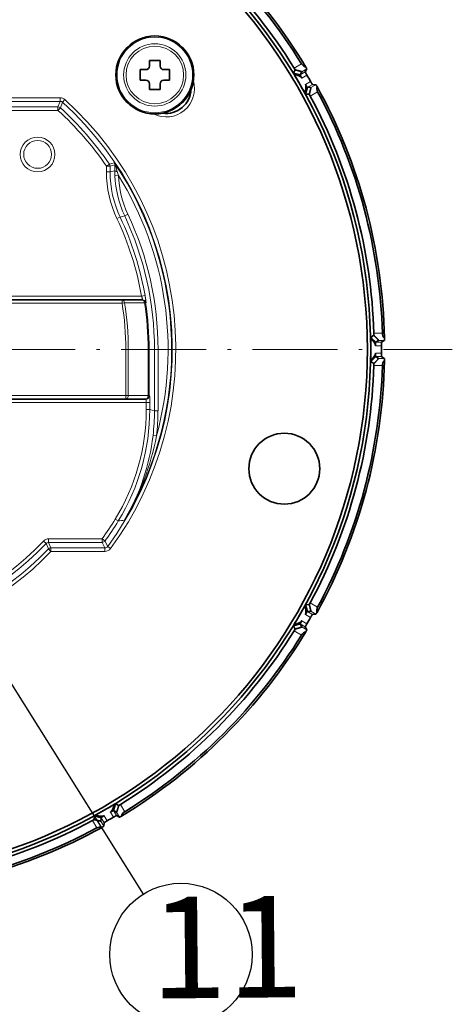
# Model space of a CAD drawing. Extents: x 2084 to 3177, y 438 to 1224.
# Drawn here: x 2782 to 2843, y 730 to 869 of the extents above; entities that cross this region are included whole.
import ezdxf

# ---------------------------------------------------------------- set-up
doc = ezdxf.new("R2010")
doc.units = 0
doc.linetypes.add('CENTER2', pattern=[28.575, 19.05, -3.175, 3.175, -3.175])
doc.linetypes.add('DASHDOT', pattern=[18.5, 12, -3, 0.5, -3])
doc.layers.get('0').update_dxf_attribs({"lineweight": 13})
doc.layers.add('chicunxian', color=7, linetype='Continuous')
doc.layers.add('zhognxinxian', color=7, linetype='CENTER2')
doc.styles.get("Standard").update_dxf_attribs({"font": 'gbenor.shx'})

msp = doc.modelspace()

# ---------------------------------------------------------------- linework, layer by layer
at = {"color": 7, "lineweight": 35, "ltscale": 0.02}
for p, q in [((2800.418, 862.918), (2800.418, 862.118)), ((2801.918, 862.118), (2801.918, 862.918)), ((2799.918, 861.618), (2799.118, 861.618)), ((2803.218, 861.618), (2802.418, 861.618)), ((2799.118, 860.118), (2799.918, 860.118)), ((2800.418, 859.618), (2800.418, 858.818)), ((2801.918, 858.818), (2801.918, 859.618)), ((2802.418, 860.118), (2803.218, 860.118))]:
    msp.add_line(p, q, dxfattribs=at)
at = {"color": 7, "lineweight": 35, "ltscale": 0.0375}
for p, q in [((2801.918, 862.918), (2800.418, 862.918)), ((2799.118, 861.618), (2799.118, 860.118)), ((2803.218, 860.118), (2803.218, 861.618)), ((2800.418, 858.818), (2801.918, 858.818))]:
    msp.add_line(p, q, dxfattribs=at)
at = {"color": 7, "lineweight": 13, "ltscale": 0.030065}
for p, q in [((2820.812, 861.839), (2821.854, 862.44)), ((2824.13, 858.497), (2823.089, 857.896)), ((2832.054, 824.437), (2833.257, 824.437)), ((2833.257, 819.884), (2832.054, 819.884)), ((2823.089, 786.426), (2824.13, 785.824)), ((2821.854, 781.881), (2820.812, 782.483)), ((2796.319, 757.989), (2796.92, 756.948)), ((2792.977, 754.671), (2792.376, 755.713))]:
    msp.add_line(p, q, dxfattribs=at)
at = {"color": 7, "lineweight": 35, "ltscale": 0.012986}
for p, q in [((2820.961, 861.594), (2820.732, 861.128)), ((2832.06, 824.151), (2831.629, 823.861)), ((2796.074, 757.841), (2795.607, 758.07))]:
    msp.add_line(p, q, dxfattribs=at)
at = {"color": 7, "lineweight": 35, "ltscale": 0.024442}
for p, q in [((2821.679, 860.885), (2820.732, 861.128)), ((2822.432, 858.182), (2822.696, 859.124)), ((2832.328, 823.178), (2831.629, 823.861)), ((2831.629, 820.46), (2832.328, 821.144)), ((2822.696, 785.198), (2822.433, 786.14)), ((2820.732, 783.194), (2821.679, 783.437)), ((2795.365, 757.122), (2795.607, 758.07)), ((2792.662, 756.369), (2793.603, 756.106))]:
    msp.add_line(p, q, dxfattribs=at)
at = {"color": 7, "lineweight": 35, "ltscale": 0.007163}
for p, q in [((2820.961, 861.594), (2820.812, 861.839)), ((2823.089, 857.896), (2822.951, 858.147)), ((2832.06, 824.151), (2832.054, 824.437)), ((2832.054, 819.884), (2832.06, 820.171)), ((2822.951, 786.175), (2823.089, 786.426)), ((2820.812, 782.483), (2820.961, 782.728)), ((2796.074, 757.841), (2796.319, 757.989)), ((2792.376, 755.713), (2792.627, 755.851))]:
    msp.add_line(p, q, dxfattribs=at)
at = {"color": 7, "lineweight": 35, "ltscale": 0.011604}
for p, q in [((2821.882, 861.303), (2821.679, 860.885)), ((2823.159, 859.091), (2822.696, 859.124)), ((2832.712, 823.438), (2832.328, 823.178)), ((2832.712, 820.884), (2832.328, 821.144)), ((2823.159, 785.231), (2822.696, 785.198)), ((2821.882, 783.019), (2821.679, 783.437)), ((2795.782, 756.92), (2795.365, 757.122)), ((2793.57, 755.643), (2793.603, 756.106))]:
    msp.add_line(p, q, dxfattribs=at)
at = {"color": 7, "lineweight": 13, "ltscale": 0.020377}
for p, q in [((2821.679, 860.885), (2822.385, 861.293)), ((2823.402, 859.531), (2822.696, 859.124)), ((2832.328, 823.178), (2833.143, 823.178)), ((2833.143, 821.144), (2832.328, 821.144)), ((2822.696, 785.198), (2823.402, 784.79)), ((2822.385, 783.029), (2821.679, 783.437)), ((2795.365, 757.122), (2795.772, 756.417)), ((2794.011, 755.4), (2793.603, 756.106))]:
    msp.add_line(p, q, dxfattribs=at)
at = {"color": 7, "lineweight": 13, "ltscale": 0.020436}
for p, q in [((2821.882, 861.303), (2822.59, 861.711)), ((2823.867, 859.499), (2823.159, 859.091)), ((2832.712, 823.438), (2833.529, 823.438)), ((2833.529, 820.884), (2832.712, 820.884)), ((2823.159, 785.231), (2823.867, 784.822)), ((2822.59, 782.61), (2821.882, 783.019)), ((2795.782, 756.92), (2796.191, 756.212)), ((2793.979, 754.935), (2793.57, 755.643))]:
    msp.add_line(p, q, dxfattribs=at)
at = {"color": 7, "lineweight": 35, "ltscale": 0.011653}
for p, q in [((2822.385, 861.293), (2822.59, 861.711)), ((2823.867, 859.499), (2823.402, 859.531)), ((2833.143, 823.178), (2833.529, 823.438)), ((2833.529, 820.884), (2833.143, 821.144)), ((2823.402, 784.79), (2823.867, 784.822)), ((2822.59, 782.61), (2822.385, 783.029)), ((2795.772, 756.417), (2796.191, 756.212)), ((2793.979, 754.935), (2794.011, 755.4))]:
    msp.add_line(p, q, dxfattribs=at)
at = {"color": 7, "lineweight": 13, "ltscale": 0.020945}
for p, q in [((2821.892, 860.431), (2822.617, 860.85)), ((2823.134, 859.954), (2822.409, 859.535)), ((2832.285, 822.678), (2833.122, 822.678)), ((2833.122, 821.644), (2832.285, 821.644)), ((2822.409, 784.787), (2823.134, 784.368)), ((2822.617, 783.472), (2821.892, 783.891)), ((2794.91, 756.91), (2795.329, 756.184)), ((2794.434, 755.667), (2794.015, 756.393))]:
    msp.add_line(p, q, dxfattribs=at)
at = {"color": 7, "lineweight": 35, "ltscale": 0.012987}
for p, q in [((2822.951, 858.147), (2822.432, 858.182)), ((2832.06, 820.171), (2831.629, 820.46)), ((2820.961, 782.728), (2820.732, 783.194)), ((2792.627, 755.851), (2792.662, 756.369))]:
    msp.add_line(p, q, dxfattribs=at)
at = {"color": 7, "lineweight": 13, "ltscale": 0.251754}
for p, q in [((2777.742, 857.648), (2787.813, 857.648)), ((2777.742, 857.148), (2787.813, 857.148))]:
    msp.add_line(p, q, dxfattribs=at)
at = {"color": 7, "lineweight": 13, "ltscale": 0.020725}
msp.add_line((2787.813, 857.148), (2787.514, 856.375), dxfattribs=at)
at = {"color": 7, "lineweight": 13, "ltscale": 0.012496}
for p, q in [((2787.813, 857.148), (2787.813, 857.648)), ((2788.148, 857.019), (2788.483, 857.39)), ((2787.514, 855.875), (2787.514, 856.375)), ((2787.514, 855.875), (2787.851, 856.244)), ((2794.355, 847.996), (2794.767, 848.278)), ((2794.355, 847.996), (2794.855, 847.996)), ((2794.855, 847.207), (2794.355, 847.207)), ((2796.93, 841.002), (2797.383, 841.214)), ((2799.793, 829.747), (2799.301, 829.661)), ((2801.118, 822.161), (2801.618, 822.161)), ((2799.955, 814.661), (2800.455, 814.661)), ((2801.118, 813.484), (2801.618, 813.484)), ((2786.192, 794.947), (2786.193, 795.447)), ((2793.737, 795.447), (2794.143, 795.155)), ((2793.737, 795.447), (2793.737, 794.947)), ((2794.534, 794.378), (2794.937, 794.082)), ((2786.164, 794.019), (2786.525, 793.674)), ((2786.525, 794.174), (2786.525, 793.674)), ((2794.131, 794.174), (2794.131, 793.674))]:
    msp.add_line(p, q, dxfattribs=at)
at = {"color": 7, "lineweight": 13, "ltscale": 0.020755}
msp.add_line((2788.148, 857.019), (2787.851, 856.244), dxfattribs=at)
at = {"color": 7, "lineweight": 13, "ltscale": 0.249618}
msp.add_line((2777.529, 856.375), (2787.514, 856.375), dxfattribs=at)
at = {"color": 7, "lineweight": 13, "ltscale": 0.249617}
msp.add_line((2777.529, 855.875), (2787.514, 855.875), dxfattribs=at)
at = {"color": 7, "lineweight": 13, "ltscale": 0.018034}
msp.add_line((2794.767, 848.278), (2795.457, 848.488), dxfattribs=at)
at = {"color": 7, "lineweight": 13, "ltscale": 0.019717}
msp.add_line((2794.355, 847.996), (2794.355, 847.207), dxfattribs=at)
at = {"color": 7, "lineweight": 13, "ltscale": 0.01764}
msp.add_line((2795.529, 848.203), (2794.855, 847.996), dxfattribs=at)
at = {"color": 7, "lineweight": 13, "ltscale": 0.019711}
msp.add_line((2794.855, 847.996), (2794.855, 847.207), dxfattribs=at)
at = {"color": 7, "lineweight": 13, "ltscale": 0.017027}
msp.add_line((2794.855, 847.207), (2795.519, 847.355), dxfattribs=at)
at = {"color": 7, "lineweight": 13, "ltscale": 0.018502}
msp.add_line((2795.688, 847.978), (2795.874, 847.262), dxfattribs=at)
at = {"color": 7, "lineweight": 13, "ltscale": 0.012494}
msp.add_line((2795.534, 846.662), (2796.033, 846.686), dxfattribs=at)
at = {"color": 7, "lineweight": 13, "ltscale": 0.012497}
for p, q in [((2796.283, 840.821), (2795.83, 840.608)), ((2795.592, 798.233), (2796.018, 797.971)), ((2785.828, 794.789), (2785.463, 795.131))]:
    msp.add_line(p, q, dxfattribs=at)
at = {"color": 7, "lineweight": 13, "ltscale": 0.016808}
msp.add_line((2796.283, 840.821), (2796.93, 841.002), dxfattribs=at)
at = {"color": 7, "lineweight": 13}
for p, q in [((2799.301, 829.661), (2779.241, 829.661)), ((2779.241, 814.661), (2799.955, 814.661))]:
    msp.add_line(p, q, dxfattribs=at)
at = {"color": 7, "lineweight": 35, "ltscale": 0.432878}
msp.add_line((2796.556, 829.161), (2779.241, 829.161), dxfattribs=at)
at = {"color": 7, "lineweight": 35, "ltscale": 0.070541}
msp.add_line((2799.377, 829.161), (2796.556, 829.161), dxfattribs=at)
at = {"color": 7, "lineweight": 13, "ltscale": 0.0125}
for p, q in [((2796.556, 829.161), (2796.556, 828.661)), ((2797.081, 815.161), (2797.081, 815.661))]:
    msp.add_line(p, q, dxfattribs=at)
at = {"color": 7, "lineweight": 35, "ltscale": 0.001513}
msp.add_line((2799.438, 829.161), (2799.377, 829.161), dxfattribs=at)
at = {"color": 7, "lineweight": 13, "ltscale": 0.432878}
msp.add_line((2796.556, 828.661), (2779.241, 828.661), dxfattribs=at)
at = {"color": 7, "lineweight": 13, "ltscale": 0.008722}
for p, q in [((2796.556, 828.661), (2796.9, 828.717)), ((2797.43, 822.161), (2797.081, 822.161)), ((2797.43, 815.661), (2797.081, 815.661))]:
    msp.add_line(p, q, dxfattribs=at)
at = {"color": 7, "lineweight": 13, "ltscale": 0.070555}
msp.add_line((2799.722, 828.713), (2796.9, 828.717), dxfattribs=at)
at = {"color": 7, "lineweight": 13, "ltscale": 0.003773}
for p, q in [((2799.722, 828.713), (2799.871, 828.736)), ((2800.218, 822.161), (2800.369, 822.161)), ((2800.369, 815.661), (2800.218, 815.661))]:
    msp.add_line(p, q, dxfattribs=at)
at = {"color": 7, "lineweight": 13, "ltscale": 0.001513}
msp.add_line((2799.932, 828.736), (2799.871, 828.736), dxfattribs=at)
at = {"color": 7, "lineweight": 13, "ltscale": 0.1625}
for p, q in [((2797.081, 815.661), (2797.081, 822.161)), ((2797.43, 815.661), (2797.43, 822.161)), ((2800.218, 822.161), (2800.218, 815.661)), ((2800.369, 822.161), (2800.369, 815.661))]:
    msp.add_line(p, q, dxfattribs=at)
at = {"color": 7, "lineweight": 13, "ltscale": 0.069683}
for p, q in [((2797.43, 822.161), (2800.218, 822.161)), ((2797.43, 815.661), (2800.218, 815.661))]:
    msp.add_line(p, q, dxfattribs=at)
at = {"color": 7, "lineweight": 13, "ltscale": 0.01873}
msp.add_line((2801.118, 822.161), (2800.369, 822.161), dxfattribs=at)
at = {"color": 7, "lineweight": 13, "ltscale": 0.216931}
msp.add_line((2801.118, 822.161), (2801.118, 813.484), dxfattribs=at)
at = {"color": 7, "lineweight": 13, "ltscale": 0.216939}
msp.add_line((2801.618, 822.161), (2801.618, 813.483), dxfattribs=at)
at = {"color": 7, "lineweight": 13, "ltscale": 0.446023}
msp.add_line((2779.241, 815.661), (2797.081, 815.661), dxfattribs=at)
at = {"color": 7, "lineweight": 35, "ltscale": 0.446023}
msp.add_line((2779.241, 815.161), (2797.081, 815.161), dxfattribs=at)
at = {"color": 7, "lineweight": 35, "ltscale": 0.069683}
msp.add_line((2797.081, 815.161), (2799.869, 815.161), dxfattribs=at)
at = {"color": 7, "lineweight": 35, "ltscale": 0.001496}
msp.add_line((2799.869, 815.161), (2799.929, 815.161), dxfattribs=at)
at = {"color": 7, "lineweight": 13, "ltscale": 0.001496}
msp.add_line((2800.369, 815.661), (2800.428, 815.661), dxfattribs=at)
at = {"color": 7, "lineweight": 13, "ltscale": 0.024804}
msp.add_line((2799.955, 814.661), (2799.955, 813.669), dxfattribs=at)
at = {"color": 7, "lineweight": 13, "ltscale": 0.024796}
msp.add_line((2800.455, 814.661), (2800.455, 813.669), dxfattribs=at)
at = {"color": 7, "lineweight": 13, "ltscale": 0.012495}
for p, q in [((2800.455, 813.669), (2799.955, 813.669)), ((2800.919, 810.034), (2801.415, 809.977))]:
    msp.add_line(p, q, dxfattribs=at)
at = {"color": 7, "lineweight": 13, "ltscale": 0.017215}
msp.add_line((2800.455, 813.669), (2801.118, 813.484), dxfattribs=at)
at = {"color": 7, "lineweight": 13, "ltscale": 0.021006}
msp.add_line((2785.828, 794.789), (2786.164, 794.019), dxfattribs=at)
at = {"color": 7, "lineweight": 13, "ltscale": 0.188612}
msp.add_line((2793.737, 795.447), (2786.192, 795.447), dxfattribs=at)
at = {"color": 7, "lineweight": 13, "ltscale": 0.188611}
msp.add_line((2793.737, 794.947), (2786.192, 794.947), dxfattribs=at)
at = {"color": 7, "lineweight": 13, "ltscale": 0.021046}
msp.add_line((2786.192, 794.947), (2786.525, 794.174), dxfattribs=at)
at = {"color": 7, "lineweight": 13, "ltscale": 0.021694}
msp.add_line((2794.131, 794.174), (2793.737, 794.947), dxfattribs=at)
at = {"color": 7, "lineweight": 13, "ltscale": 0.021742}
msp.add_line((2794.534, 794.378), (2794.143, 795.155), dxfattribs=at)
at = {"color": 7, "lineweight": 13, "ltscale": 0.190135}
msp.add_line((2794.131, 794.174), (2786.525, 794.174), dxfattribs=at)
at = {"color": 7, "lineweight": 13, "ltscale": 0.190134}
msp.add_line((2794.131, 793.674), (2786.525, 793.674), dxfattribs=at)
at = {"color": 7, "lineweight": 35, "ltscale": 0.003228}
msp.add_line((2822.561, 786.148), (2822.432, 786.14), dxfattribs=at)
at = {"color": 7, "lineweight": 35, "ltscale": 0.009758}
msp.add_line((2822.951, 786.175), (2822.561, 786.148), dxfattribs=at)
at = {"color": 7, "lineweight": 35}
for centre, radius in [((2756.641, 822.161), 74.966), ((2756.641, 822.161), 74.5), ((2801.168, 860.868), 5.5), ((2819.426, 805.338), 5)]:
    msp.add_circle(centre, radius, dxfattribs=at)
at = {"color": 7, "lineweight": 13}
for centre, radius in [((2801.168, 860.868), 5.33), ((2801.168, 860.868), 4.392), ((2801.168, 860.868), 4.061), ((2784.641, 849.661), 2.449), ((2784.641, 849.661), 1.96)]:
    msp.add_circle(centre, radius, dxfattribs=at)
at = {"color": 7, "lineweight": 35}
for centre, radius, start, end in [((2756.641, 822.161), 76.935, 31.17474, 58.82526), ((2756.641, 822.161), 76.65, 31.70192, 58.29808), ((2756.641, 822.161), 75.448, 31.72904, 58.27096), ((2822.734, 862.987), 1.036, 211.84578, 254.99762), ((2799.918, 862.118), 0.5, 270, 0), ((2802.418, 862.118), 0.5, 180, 270), ((2756.641, 822.161), 74.982, 28.79578, 31.20418), ((2799.918, 859.618), 0.5, 0, 90), ((2802.418, 859.618), 0.5, 90, 180), ((2756.641, 822.161), 76.484, 29.61258, 30.38742), ((2802.77, 858.946), 3.5, 261.8729, 357.6971), ((2825.044, 858.986), 1.036, 165.01101, 208.14658), ((2756.641, 822.161), 76.935, 1.17474, 28.82526), ((2756.641, 822.161), 76.65, 1.70192, 28.29808), ((2756.641, 822.161), 75.448, 1.72904, 28.27096), ((2756.641, 822.161), 74.982, 358.79578, 1.20418), ((2834.292, 824.471), 1.036, 181.84578, 224.99761), ((2756.641, 822.161), 76.484, 359.61258, 0.38742), ((2756.641, 822.161), 75.448, 331.72904, 358.27096), ((2756.641, 822.161), 76.935, 331.17474, 358.82526), ((2756.641, 822.161), 76.65, 331.70192, 358.29808), ((2834.292, 819.851), 1.036, 135.01101, 178.14658), ((2756.641, 822.161), 74.982, 328.79578, 331.20418), ((2825.038, 785.337), 1.03, 151.77527, 178.83809), ((2825.046, 785.335), 1.038, 178.7604, 194.964), ((2756.641, 822.161), 76.484, 329.61258, 330.38742), ((2756.641, 822.161), 75.448, 301.72904, 328.27096), ((2756.641, 822.161), 76.935, 301.17474, 328.82526), ((2756.641, 822.161), 76.65, 301.70192, 328.29808), ((2822.734, 781.335), 1.036, 105.00546, 148.15245), ((2756.641, 822.161), 74.982, 298.79578, 301.20418), ((2797.467, 756.068), 1.036, 121.84578, 164.99761), ((2756.641, 822.161), 75.448, 271.72904, 298.27096), ((2756.641, 822.161), 76.484, 299.61258, 300.38742), ((2756.641, 822.161), 76.935, 271.17474, 298.82526), ((2756.641, 822.161), 76.65, 271.70192, 298.29808), ((2793.466, 753.757), 1.037, 75.02422, 118.13479)]:
    msp.add_arc(centre, radius, start, end, dxfattribs=at)
at = {"color": 7, "lineweight": 13}
for centre, radius, start, end in [((2802.77, 858.946), 4, 243.31022, 16.25979), ((2787.813, 856.648), 1, 47.8946, 90.00152), ((2787.813, 856.649), 0.499, 47.87643, 90.01798), ((2756.641, 822.161), 46.987, 323.75158, 47.89064), ((2756.641, 822.161), 47.487, 323.75159, 47.89058), ((2756.641, 822.161), 45.714, 34.41152, 47.51887), ((2756.641, 822.161), 46.214, 34.41152, 47.51887), ((2795.02, 848.227), 0.51, 357.33547, 30.85898), ((2756.641, 822.161), 46.903, 329.10366, 34.14731), ((2794.035, 847.534), 1.712, 15.03323, 33.85666), ((2809.859, 847.209), 15.505, 180.00801, 205.19881), ((2809.849, 847.207), 14.994, 179.99866, 205.20794), ((2809.054, 847.29), 13.534, 179.7234, 182.6567), ((2853.853, 847.146), 58.334, 178.96131, 179.79457), ((2816.04, 852.531), 20.843, 194.64294, 196.2868), ((2810.513, 847.355), 14.995, 182.64599, 205.06411), ((2810.52, 847.356), 14.502, 182.65148, 205.05776), ((2756.641, 822.161), 46.403, 344.77744, 31.90522), ((2756.641, 822.161), 43.314, 9.9712, 25.20682), ((2756.641, 822.161), 43.814, 9.9712, 25.20657), ((2756.641, 822.161), 44.477, 0, 25.0631), ((2756.641, 822.161), 44.977, 0, 25.06358), ((2799.377, 828.661), 0.5, 8.63191, 89.99082), ((2799.438, 828.661), 0.5, 8.61397, 89.99605), ((2756.641, 822.161), 40.441, 0, 9.24917), ((2756.641, 822.161), 40.79, 0, 9.24917), ((2756.641, 822.161), 43.577, 0, 8.64806), ((2756.641, 822.161), 43.728, 0, 8.64806), ((2799.929, 815.661), 0.5, 270.0092, 0.01458), ((2770.46, 813.67), 29.495, 328.44092, 359.99711), ((2770.466, 813.668), 29.988, 328.4373, 0.00133), ((2771.127, 813.483), 29.99, 353.39649, 0.00082), ((2771.047, 813.487), 30.57, 353.40626, 359.99261), ((2770.939, 813.48), 30.177, 329.3073, 353.44409), ((2765.288, 816.909), 36.786, 329.20703, 349.13845), ((2756.641, 822.161), 45.714, 324.24117, 328.438), ((2756.641, 822.161), 46.214, 324.24117, 328.438), ((2805.045, 727.209), 71.336, 96.56617, 97.26952), ((2756.641, 822.161), 40.014, 238.9635, 316.83835), ((2756.641, 822.161), 39.514, 238.96353, 316.83834), ((2786.194, 794.444), 1.003, 90.07328, 136.76792), ((2786.192, 794.447), 0.499, 89.97797, 136.85714), ((2794.131, 794.673), 0.499, 269.97958, 323.77392), ((2756.641, 822.161), 41.287, 239.26276, 316.37182), ((2756.641, 822.161), 40.787, 239.26276, 316.37182), ((2794.129, 794.676), 1.003, 270.07799, 323.67452)]:
    msp.add_arc(centre, radius, start, end, dxfattribs=at)
for centre, major_axis, ratio, start_param, end_param in [((2787.514, 855.875), (0.466, -0.181), 0.999606, 1.2002117, 1.9413809), ((2794.355, 847.996), (0.148, -0.478), 0.999624, 1.2706053, 1.8709874), ((2796.029, 848.203), (0.5, -0.011), 0.626429, 3.1751895, 3.9766498), ((2796.556, 828.661), (0, 0.5), 0.693091, 4.8247802, 6.2831853), ((2799.377, 828.661), (0, 0.5), 0.693686, 4.8175055, 6.2831853), ((2797.081, 815.661), (0, -0.5), 0.69779, 0, 1.5707963), ((2799.869, 815.661), (0, -0.5), 0.999657, 6.2831853, 7.8539816), ((2799.869, 815.661), (0, -0.5), 0.69779, 0, 1.5707963), ((2793.737, 795.447), (-0.445, -0.228), 0.999567, 1.0976283, 2.0439644), ((2786.525, 793.674), (0.46, 0.197), 0.999594, 1.1662726, 1.97532)]:
    msp.add_ellipse(centre, major_axis=major_axis, ratio=ratio, start_param=start_param, end_param=end_param, dxfattribs=at)
at = {"color": 7, "lineweight": 35}
for points in [[(2820.732, 861.128), (2820.729, 861.122), (2820.732, 861.106), (2820.741, 861.08), (2820.756, 861.047), (2820.774, 861.008)], [(2822.432, 858.182), (2822.426, 858.183), (2822.414, 858.194), (2822.396, 858.215), (2822.375, 858.243), (2822.35, 858.279)], [(2831.629, 823.861), (2831.623, 823.858), (2831.618, 823.843), (2831.613, 823.816), (2831.609, 823.78), (2831.605, 823.737)], [(2831.629, 820.46), (2831.623, 820.464), (2831.618, 820.48), (2831.613, 820.507), (2831.609, 820.542), (2831.605, 820.585)], [(2822.432, 786.14), (2822.426, 786.139), (2822.414, 786.129), (2822.396, 786.108), (2822.375, 786.079), (2822.35, 786.043)], [(2820.732, 783.194), (2820.729, 783.2), (2820.732, 783.216), (2820.742, 783.242), (2820.756, 783.275), (2820.774, 783.314)], [(2795.607, 758.07), (2795.602, 758.072), (2795.586, 758.069), (2795.56, 758.06), (2795.527, 758.046), (2795.488, 758.027)], [(2792.662, 756.369), (2792.662, 756.376), (2792.673, 756.388), (2792.694, 756.405), (2792.723, 756.427), (2792.758, 756.451)]]:
    msp.add_open_spline(points, degree=5, dxfattribs=at)
for points, knots in [([(2821.892, 860.431), (2821.852, 860.496), (2821.8, 860.555), (2821.739, 860.605), (2821.625, 860.679), (2821.499, 860.741), (2821.45, 860.764), (2821.3, 860.829), (2821.145, 860.886), (2821.042, 860.922), (2820.926, 860.96), (2820.81, 860.997), (2820.798, 861), (2820.786, 861.004), (2820.774, 861.008)], [0, 0, 0, 0, 0, 0, 0.6087342, 0.6087342, 0.6087342, 0.9792927, 0.9792927, 0.9792927, 1.7295648, 1.7295648, 1.7295648, 1.8163228, 1.8163228, 1.8163228, 1.8163228, 1.8163228, 1.8163228]), ([(2821.882, 861.303), (2821.884, 861.307), (2821.876, 861.314), (2821.858, 861.323), (2821.756, 861.365), (2821.551, 861.43), (2821.367, 861.483), (2821.178, 861.536), (2820.981, 861.589), (2820.975, 861.59), (2820.968, 861.592), (2820.961, 861.594)], [0, 0, 0, 0, 0, 0, 0.5955417, 0.5955417, 0.5955417, 2.2243331, 2.2243331, 2.2243331, 2.2834292, 2.2834292, 2.2834292, 2.2834292, 2.2834292, 2.2834292]), ([(2822.385, 861.293), (2822.383, 861.289), (2822.387, 861.276), (2822.396, 861.254), (2822.43, 861.182), (2822.485, 861.081), (2822.53, 861), (2822.571, 860.928), (2822.613, 860.857), (2822.614, 860.855), (2822.616, 860.852), (2822.617, 860.85)], [0, 0, 0, 0, 0, 0, 0.4684411, 0.4684411, 0.4684411, 1.2388275, 1.2388275, 1.2388275, 1.2660881, 1.2660881, 1.2660881, 1.2660881, 1.2660881, 1.2660881]), ([(2822.466, 861.986), (2822.508, 861.908), (2822.544, 861.838), (2822.573, 861.777), (2822.59, 861.731), (2822.59, 861.715), (2822.59, 861.713), (2822.59, 861.712), (2822.59, 861.711)], [0, 0, 0, 0, 0, 0, 1.0511316, 1.0511316, 1.0511316, 1.1567953, 1.1567953, 1.1567953, 1.1567953, 1.1567953, 1.1567953]), ([(2821.679, 860.885), (2821.675, 860.881), (2821.674, 860.874), (2821.675, 860.863), (2821.681, 860.836), (2821.699, 860.79), (2821.71, 860.765), (2821.746, 860.688), (2821.794, 860.598), (2821.824, 860.544), (2821.858, 860.487), (2821.892, 860.431)], [0, 0, 0, 0, 0, 0, 0.4046555, 0.4046555, 0.4046555, 0.890502, 0.890502, 0.890502, 1.625739, 1.625739, 1.625739, 1.625739, 1.625739, 1.625739]), ([(2823.134, 859.954), (2823.182, 859.87), (2823.231, 859.787), (2823.279, 859.705), (2823.343, 859.604), (2823.383, 859.548), (2823.393, 859.537), (2823.399, 859.532), (2823.402, 859.531)], [0, 0, 0, 0, 0, 0, 0.9331338, 0.9331338, 0.9331338, 1.287525, 1.287525, 1.287525, 1.287525, 1.287525, 1.287525]), ([(2822.35, 858.279), (2822.375, 858.393), (2822.4, 858.506), (2822.422, 858.619), (2822.46, 858.833), (2822.484, 859.043), (2822.49, 859.142), (2822.488, 859.285), (2822.46, 859.415), (2822.447, 859.457), (2822.43, 859.497), (2822.409, 859.535)], [0, 0, 0, 0, 0, 0, 0.7703491, 0.7703491, 0.7703491, 1.4642593, 1.4642593, 1.4642593, 1.8128526, 1.8128526, 1.8128526, 1.8128526, 1.8128526, 1.8128526]), ([(2822.696, 859.124), (2822.691, 859.122), (2822.684, 859.125), (2822.675, 859.13), (2822.654, 859.151), (2822.627, 859.185), (2822.614, 859.202), (2822.585, 859.242), (2822.555, 859.289), (2822.53, 859.327), (2822.496, 859.383), (2822.462, 859.442), (2822.447, 859.466), (2822.431, 859.495), (2822.415, 859.524), (2822.413, 859.528), (2822.411, 859.531), (2822.409, 859.535)], [0, 0, 0, 0, 0, 0, 0.3951652, 0.3951652, 0.3951652, 0.7004613, 0.7004613, 0.7004613, 1.1510944, 1.1510944, 1.1510944, 1.4743619, 1.4743619, 1.4743619, 1.5230101, 1.5230101, 1.5230101, 1.5230101, 1.5230101, 1.5230101]), ([(2822.951, 858.147), (2822.99, 858.293), (2823.027, 858.434), (2823.061, 858.569), (2823.109, 858.767), (2823.143, 858.926), (2823.152, 858.98), (2823.163, 859.044), (2823.165, 859.078), (2823.164, 859.086), (2823.162, 859.09), (2823.159, 859.091)], [0, 0, 0, 0, 0, 0, 1.2440935, 1.2440935, 1.2440935, 1.9074122, 1.9074122, 1.9074122, 2.2965096, 2.2965096, 2.2965096, 2.2965096, 2.2965096, 2.2965096]), ([(2823.867, 859.499), (2823.874, 859.499), (2823.89, 859.482), (2823.914, 859.451), (2823.955, 859.393), (2824.002, 859.319), (2824.015, 859.298), (2824.029, 859.277), (2824.043, 859.254)], [0, 0, 0, 0, 0, 0, 0.8493773, 0.8493773, 0.8493773, 1.162219, 1.162219, 1.162219, 1.162219, 1.162219, 1.162219]), ([(2832.285, 822.678), (2832.283, 822.754), (2832.268, 822.831), (2832.239, 822.905), (2832.178, 823.025), (2832.101, 823.142), (2832.07, 823.185), (2831.973, 823.317), (2831.867, 823.444), (2831.795, 823.527), (2831.714, 823.618), (2831.632, 823.708), (2831.623, 823.718), (2831.614, 823.727), (2831.605, 823.737)], [0, 0, 0, 0, 0, 0, 0.6067893, 0.6067893, 0.6067893, 0.976586, 0.976586, 0.976586, 1.7276205, 1.7276205, 1.7276205, 1.8161141, 1.8161141, 1.8161141, 1.8161141, 1.8161141, 1.8161141]), ([(2832.712, 823.438), (2832.716, 823.441), (2832.712, 823.45), (2832.701, 823.468), (2832.634, 823.556), (2832.487, 823.715), (2832.36, 823.848), (2832.221, 823.99), (2832.075, 824.136), (2832.07, 824.141), (2832.065, 824.146), (2832.06, 824.151)], [0, 0, 0, 0, 0, 0, 0.5948731, 0.5948731, 0.5948731, 2.2421797, 2.2421797, 2.2421797, 2.3013437, 2.3013437, 2.3013437, 2.3013437, 2.3013437, 2.3013437]), ([(2833.559, 823.738), (2833.557, 823.65), (2833.553, 823.57), (2833.547, 823.503), (2833.54, 823.455), (2833.532, 823.44), (2833.531, 823.439), (2833.53, 823.438), (2833.529, 823.438)], [0, 0, 0, 0, 0, 0, 1.0511316, 1.0511316, 1.0511316, 1.1567953, 1.1567953, 1.1567953, 1.1567953, 1.1567953, 1.1567953]), ([(2832.328, 823.178), (2832.32, 823.176), (2832.314, 823.165), (2832.308, 823.146), (2832.296, 823.088), (2832.29, 823.004), (2832.287, 822.959), (2832.284, 822.873), (2832.284, 822.783), (2832.284, 822.749), (2832.284, 822.713), (2832.285, 822.678)], [0, 0, 0, 0, 0, 0, 0.4213583, 0.4213583, 0.4213583, 0.9298194, 0.9298194, 0.9298194, 1.2378414, 1.2378414, 1.2378414, 1.2378414, 1.2378414, 1.2378414]), ([(2833.143, 823.178), (2833.139, 823.175), (2833.136, 823.162), (2833.133, 823.139), (2833.127, 823.059), (2833.123, 822.944), (2833.122, 822.852), (2833.122, 822.769), (2833.122, 822.686), (2833.122, 822.684), (2833.122, 822.681), (2833.122, 822.678)], [0, 0, 0, 0, 0, 0, 0.4684411, 0.4684411, 0.4684411, 1.2388275, 1.2388275, 1.2388275, 1.2660881, 1.2660881, 1.2660881, 1.2660881, 1.2660881, 1.2660881]), ([(2831.605, 820.585), (2831.683, 820.67), (2831.759, 820.754), (2831.841, 820.847), (2831.98, 821.012), (2832.104, 821.181), (2832.159, 821.263), (2832.229, 821.388), (2832.269, 821.515), (2832.279, 821.558), (2832.284, 821.601), (2832.285, 821.644)], [0, 0, 0, 0, 0, 0, 0.7572203, 0.7572203, 0.7572203, 1.451987, 1.451987, 1.451987, 1.7997026, 1.7997026, 1.7997026, 1.7997026, 1.7997026, 1.7997026]), ([(2832.06, 820.171), (2832.185, 820.295), (2832.305, 820.417), (2832.424, 820.541), (2832.572, 820.698), (2832.669, 820.812), (2832.692, 820.841), (2832.71, 820.867), (2832.713, 820.88), (2832.714, 820.882), (2832.713, 820.883), (2832.712, 820.884)], [0, 0, 0, 0, 0, 0, 1.457323, 1.457323, 1.457323, 2.1120326, 2.1120326, 2.1120326, 2.2910863, 2.2910863, 2.2910863, 2.2910863, 2.2910863, 2.2910863]), ([(2832.328, 821.144), (2832.32, 821.146), (2832.313, 821.157), (2832.307, 821.177), (2832.298, 821.226), (2832.292, 821.295), (2832.289, 821.329), (2832.285, 821.412), (2832.284, 821.498), (2832.283, 821.544), (2832.284, 821.594), (2832.285, 821.644)], [0, 0, 0, 0, 0, 0, 0.4236362, 0.4236362, 0.4236362, 0.7951845, 0.7951845, 0.7951845, 1.2319134, 1.2319134, 1.2319134, 1.2319134, 1.2319134, 1.2319134]), ([(2833.122, 821.644), (2833.122, 821.547), (2833.122, 821.451), (2833.124, 821.356), (2833.128, 821.236), (2833.135, 821.168), (2833.138, 821.154), (2833.14, 821.146), (2833.143, 821.144)], [0, 0, 0, 0, 0, 0, 0.9331338, 0.9331338, 0.9331338, 1.287525, 1.287525, 1.287525, 1.287525, 1.287525, 1.287525]), ([(2833.529, 820.884), (2833.536, 820.88), (2833.541, 820.857), (2833.547, 820.818), (2833.552, 820.748), (2833.557, 820.66), (2833.558, 820.635), (2833.559, 820.61), (2833.559, 820.584)], [0, 0, 0, 0, 0, 0, 0.8493773, 0.8493773, 0.8493773, 1.162219, 1.162219, 1.162219, 1.162219, 1.162219, 1.162219]), ([(2822.409, 784.787), (2822.446, 784.853), (2822.471, 784.928), (2822.483, 785.006), (2822.493, 785.192), (2822.473, 785.388), (2822.458, 785.495), (2822.428, 785.67), (2822.393, 785.845), (2822.379, 785.911), (2822.365, 785.977), (2822.35, 786.043)], [0, 0, 0, 0, 0, 0, 0.6066852, 0.6066852, 0.6066852, 1.3569264, 1.3569264, 1.3569264, 1.8209638, 1.8209638, 1.8209638, 1.8209638, 1.8209638, 1.8209638]), ([(2823.159, 785.231), (2823.164, 785.232), (2823.165, 785.242), (2823.164, 785.262), (2823.152, 785.359), (2823.114, 785.534), (2823.077, 785.687), (2823.031, 785.872), (2822.98, 786.066), (2822.97, 786.102), (2822.961, 786.138), (2822.951, 786.175)], [0, 0, 0, 0, 0, 0, 0.5953616, 0.5953616, 0.5953616, 1.9738311, 1.9738311, 1.9738311, 2.286524, 2.286524, 2.286524, 2.286524, 2.286524, 2.286524]), ([(2822.696, 785.198), (2822.691, 785.199), (2822.684, 785.197), (2822.675, 785.19), (2822.654, 785.172), (2822.624, 785.133), (2822.607, 785.111), (2822.559, 785.042), (2822.505, 784.955), (2822.474, 784.902), (2822.441, 784.844), (2822.409, 784.787)], [0, 0, 0, 0, 0, 0, 0.4046558, 0.4046558, 0.4046558, 0.8905021, 0.8905021, 0.8905021, 1.6257388, 1.6257388, 1.6257388, 1.6257388, 1.6257388, 1.6257388]), ([(2823.402, 784.79), (2823.398, 784.79), (2823.388, 784.78), (2823.374, 784.762), (2823.329, 784.696), (2823.269, 784.598), (2823.221, 784.518), (2823.179, 784.447), (2823.139, 784.375), (2823.137, 784.373), (2823.136, 784.37), (2823.134, 784.368)], [0, 0, 0, 0, 0, 0, 0.4684411, 0.4684411, 0.4684411, 1.2388274, 1.2388274, 1.2388274, 1.2660881, 1.2660881, 1.2660881, 1.2660881, 1.2660881, 1.2660881]), ([(2824.043, 785.067), (2823.996, 784.992), (2823.953, 784.925), (2823.915, 784.87), (2823.885, 784.832), (2823.87, 784.823), (2823.869, 784.823), (2823.868, 784.823), (2823.867, 784.822)], [0, 0, 0, 0, 0, 0, 1.0511316, 1.0511316, 1.0511316, 1.1567953, 1.1567953, 1.1567953, 1.1567953, 1.1567953, 1.1567953]), ([(2820.774, 783.314), (2820.892, 783.351), (2821.008, 783.388), (2821.113, 783.424), (2821.318, 783.499), (2821.509, 783.583), (2821.595, 783.626), (2821.715, 783.697), (2821.813, 783.786), (2821.843, 783.819), (2821.869, 783.854), (2821.892, 783.891)], [0, 0, 0, 0, 0, 0, 0.7907624, 0.7907624, 0.7907624, 1.4756797, 1.4756797, 1.4756797, 1.8248454, 1.8248454, 1.8248454, 1.8248454, 1.8248454, 1.8248454]), ([(2821.679, 783.437), (2821.675, 783.441), (2821.674, 783.448), (2821.675, 783.458), (2821.681, 783.486), (2821.697, 783.527), (2821.706, 783.547), (2821.726, 783.592), (2821.751, 783.642), (2821.772, 783.682), (2821.803, 783.739), (2821.837, 783.799), (2821.852, 783.823), (2821.868, 783.852), (2821.885, 783.88), (2821.887, 783.884), (2821.889, 783.887), (2821.892, 783.891)], [0, 0, 0, 0, 0, 0, 0.3951648, 0.3951648, 0.3951648, 0.7004608, 0.7004608, 0.7004608, 1.1510937, 1.1510937, 1.1510937, 1.4743611, 1.4743611, 1.4743611, 1.5230092, 1.5230092, 1.5230092, 1.5230092, 1.5230092, 1.5230092]), ([(2822.617, 783.472), (2822.568, 783.389), (2822.52, 783.305), (2822.474, 783.222), (2822.418, 783.117), (2822.39, 783.054), (2822.385, 783.04), (2822.384, 783.032), (2822.385, 783.029)], [0, 0, 0, 0, 0, 0, 0.9331338, 0.9331338, 0.9331338, 1.287525, 1.287525, 1.287525, 1.287525, 1.287525, 1.287525]), ([(2820.961, 782.728), (2821.106, 782.767), (2821.247, 782.805), (2821.381, 782.843), (2821.577, 782.901), (2821.731, 782.951), (2821.782, 782.969), (2821.843, 782.992), (2821.873, 783.008), (2821.88, 783.013), (2821.883, 783.017), (2821.882, 783.019)], [0, 0, 0, 0, 0, 0, 1.2440935, 1.2440935, 1.2440935, 1.9074123, 1.9074123, 1.9074123, 2.2965097, 2.2965097, 2.2965097, 2.2965097, 2.2965097, 2.2965097]), ([(2822.59, 782.61), (2822.593, 782.604), (2822.587, 782.582), (2822.572, 782.545), (2822.542, 782.481), (2822.502, 782.403), (2822.49, 782.381), (2822.478, 782.359), (2822.466, 782.335)], [0, 0, 0, 0, 0, 0, 0.8493773, 0.8493773, 0.8493773, 1.162219, 1.162219, 1.162219, 1.162219, 1.162219, 1.162219]), ([(2794.91, 756.91), (2794.976, 756.949), (2795.034, 757.001), (2795.084, 757.062), (2795.186, 757.219), (2795.267, 757.398), (2795.307, 757.498), (2795.369, 757.665), (2795.426, 757.834), (2795.447, 757.898), (2795.467, 757.963), (2795.488, 758.027)], [0, 0, 0, 0, 0, 0, 0.6073158, 0.6073158, 0.6073158, 1.3565166, 1.3565166, 1.3565166, 1.8203179, 1.8203179, 1.8203179, 1.8203179, 1.8203179, 1.8203179]), ([(2795.365, 757.122), (2795.361, 757.126), (2795.354, 757.127), (2795.343, 757.126), (2795.315, 757.12), (2795.27, 757.103), (2795.244, 757.091), (2795.168, 757.055), (2795.078, 757.007), (2795.024, 756.977), (2794.967, 756.944), (2794.91, 756.91)], [0, 0, 0, 0, 0, 0, 0.404656, 0.404656, 0.404656, 0.8905021, 0.8905021, 0.8905021, 1.6257386, 1.6257386, 1.6257386, 1.6257386, 1.6257386, 1.6257386]), ([(2795.782, 756.92), (2795.786, 756.918), (2795.793, 756.926), (2795.803, 756.944), (2795.84, 757.034), (2795.895, 757.205), (2795.94, 757.356), (2795.992, 757.538), (2796.044, 757.732), (2796.054, 757.768), (2796.064, 757.804), (2796.074, 757.841)], [0, 0, 0, 0, 0, 0, 0.5953616, 0.5953616, 0.5953616, 1.9738311, 1.9738311, 1.9738311, 2.286524, 2.286524, 2.286524, 2.286524, 2.286524, 2.286524]), ([(2792.627, 755.851), (2792.772, 755.812), (2792.914, 755.775), (2793.049, 755.74), (2793.247, 755.692), (2793.406, 755.659), (2793.459, 755.649), (2793.523, 755.638), (2793.557, 755.637), (2793.566, 755.638), (2793.57, 755.64), (2793.57, 755.643)], [0, 0, 0, 0, 0, 0, 1.2440935, 1.2440935, 1.2440935, 1.9074122, 1.9074122, 1.9074122, 2.2965096, 2.2965096, 2.2965096, 2.2965096, 2.2965096, 2.2965096]), ([(2792.758, 756.451), (2792.88, 756.424), (2793, 756.399), (2793.116, 756.376), (2793.284, 756.347), (2793.445, 756.327), (2793.495, 756.322), (2793.589, 756.315), (2793.681, 756.314), (2793.724, 756.316), (2793.813, 756.324), (2793.897, 756.342), (2793.938, 756.355), (2793.978, 756.372), (2794.015, 756.393)], [0, 0, 0, 0, 0, 0, 0.7878617, 0.7878617, 0.7878617, 1.1463143, 1.1463143, 1.1463143, 1.4693048, 1.4693048, 1.4693048, 1.8171461, 1.8171461, 1.8171461, 1.8171461, 1.8171461, 1.8171461]), ([(2793.603, 756.106), (2793.602, 756.111), (2793.605, 756.118), (2793.61, 756.126), (2793.63, 756.147), (2793.665, 756.175), (2793.681, 756.187), (2793.722, 756.216), (2793.768, 756.247), (2793.807, 756.271), (2793.862, 756.305), (2793.921, 756.34), (2793.946, 756.354), (2793.975, 756.37), (2794.003, 756.386), (2794.007, 756.389), (2794.011, 756.391), (2794.015, 756.393)], [0, 0, 0, 0, 0, 0, 0.3951658, 0.3951658, 0.3951658, 0.7004621, 0.7004621, 0.7004621, 1.1510955, 1.1510955, 1.1510955, 1.4743634, 1.4743634, 1.4743634, 1.5230116, 1.5230116, 1.5230116, 1.5230116, 1.5230116, 1.5230116]), ([(2794.434, 755.667), (2794.35, 755.619), (2794.266, 755.571), (2794.185, 755.522), (2794.084, 755.459), (2794.028, 755.418), (2794.017, 755.409), (2794.011, 755.403), (2794.011, 755.4)], [0, 0, 0, 0, 0, 0, 0.9331338, 0.9331338, 0.9331338, 1.287525, 1.287525, 1.287525, 1.287525, 1.287525, 1.287525]), ([(2795.772, 756.417), (2795.769, 756.418), (2795.756, 756.415), (2795.734, 756.405), (2795.662, 756.371), (2795.561, 756.317), (2795.479, 756.271), (2795.408, 756.23), (2795.337, 756.189), (2795.334, 756.187), (2795.332, 756.186), (2795.329, 756.184)], [0, 0, 0, 0, 0, 0, 0.4684411, 0.4684411, 0.4684411, 1.2388274, 1.2388274, 1.2388274, 1.266088, 1.266088, 1.266088, 1.266088, 1.266088, 1.266088]), ([(2796.466, 756.336), (2796.388, 756.294), (2796.317, 756.258), (2796.256, 756.229), (2796.211, 756.211), (2796.194, 756.211), (2796.193, 756.211), (2796.192, 756.211), (2796.191, 756.212)], [0, 0, 0, 0, 0, 0, 1.0511316, 1.0511316, 1.0511316, 1.1567953, 1.1567953, 1.1567953, 1.1567953, 1.1567953, 1.1567953]), ([(2793.979, 754.935), (2793.978, 754.927), (2793.962, 754.911), (2793.931, 754.887), (2793.873, 754.847), (2793.799, 754.799), (2793.778, 754.786), (2793.756, 754.772), (2793.734, 754.759)], [0, 0, 0, 0, 0, 0, 0.8493773, 0.8493773, 0.8493773, 1.162219, 1.162219, 1.162219, 1.162219, 1.162219, 1.162219])]:
    msp.add_open_spline(points, degree=5, knots=knots, dxfattribs=at)
at = {"color": 7, "lineweight": 13}
for points, knots in [([(2795.519, 847.355), (2795.52, 847.346), (2795.527, 847.337), (2795.539, 847.328), (2795.587, 847.304), (2795.666, 847.285), (2795.727, 847.275), (2795.793, 847.268), (2795.861, 847.263), (2795.865, 847.263), (2795.869, 847.262), (2795.874, 847.262)], [0, 0, 0, 0, 0, 0, 0.3833239, 0.3833239, 0.3833239, 1.0482102, 1.0482102, 1.0482102, 1.0925306, 1.0925306, 1.0925306, 1.0925306, 1.0925306, 1.0925306]), ([(2799.301, 829.661), (2799.337, 829.558), (2799.37, 829.454), (2799.401, 829.353), (2799.431, 829.236), (2799.44, 829.177), (2799.441, 829.166), (2799.44, 829.161), (2799.438, 829.161)], [0, 0, 0, 0, 0, 0, 0.9307536, 0.9307536, 0.9307536, 1.2675349, 1.2675349, 1.2675349, 1.2675349, 1.2675349, 1.2675349]), ([(2799.793, 829.747), (2799.81, 829.649), (2799.827, 829.55), (2799.845, 829.441), (2799.876, 829.243), (2799.902, 829.054), (2799.912, 828.978), (2799.928, 828.848), (2799.934, 828.766), (2799.935, 828.746), (2799.934, 828.736), (2799.932, 828.736)], [0, 0, 0, 0, 0, 0, 1.3362665, 1.3362665, 1.3362665, 2.7357962, 2.7357962, 2.7357962, 3.3725958, 3.3725958, 3.3725958, 3.3725958, 3.3725958, 3.3725958]), ([(2799.929, 815.161), (2799.933, 815.161), (2799.937, 815.146), (2799.94, 815.117), (2799.945, 815.057), (2799.949, 814.978), (2799.95, 814.959), (2799.952, 814.881), (2799.954, 814.808), (2799.954, 814.774), (2799.955, 814.718), (2799.955, 814.661)], [0, 0, 0, 0, 0, 0, 0.6593057, 0.6593057, 0.6593057, 0.9876387, 0.9876387, 0.9876387, 1.5511518, 1.5511518, 1.5511518, 1.5511518, 1.5511518, 1.5511518]), ([(2800.428, 815.661), (2800.43, 815.661), (2800.431, 815.658), (2800.432, 815.652), (2800.435, 815.634), (2800.437, 815.605), (2800.438, 815.587), (2800.442, 815.526), (2800.445, 815.442), (2800.447, 815.376), (2800.45, 815.264), (2800.451, 815.138), (2800.452, 815.094), (2800.453, 814.985), (2800.454, 814.871), (2800.454, 814.803), (2800.455, 814.732), (2800.455, 814.661)], [0, 0, 0, 0, 0, 0, 0.3464863, 0.3464863, 0.3464863, 0.6926092, 0.6926092, 0.6926092, 1.3822623, 1.3822623, 1.3822623, 1.7283676, 1.7283676, 1.7283676, 2.2251824, 2.2251824, 2.2251824, 2.2251824, 2.2251824, 2.2251824])]:
    msp.add_open_spline(points, degree=5, knots=knots, dxfattribs=at)
at = {"layer": 'chicunxian', "color": 7}
msp.add_line((2774.531, 785.184), (2799.52, 745.339), dxfattribs=at)
msp.add_circle((2804.853, 736.836), 10.037, dxfattribs=at)
at = {"layer": 'zhognxinxian', "color": 0, "linetype": 'DASHDOT', "lineweight": 13}
msp.add_line((2666.923, 822.161), (2843.117, 822.161), dxfattribs=at)

# ---------------------------------------------------------------- texts
at = {"layer": 'chicunxian', "color": 7, "insert": (2800.43, 744.911), "char_height": 14.304, "attachment_point": 1, "rotation": 0.52645}
msp.add_mtext_dynamic_manual_height_columns('{\\Fgbenor,@extfont2|c134;11}', width=14.304, gutter_width=12.5, heights=[0], dxfattribs=at)

doc.saveas('drawing.dxf')
